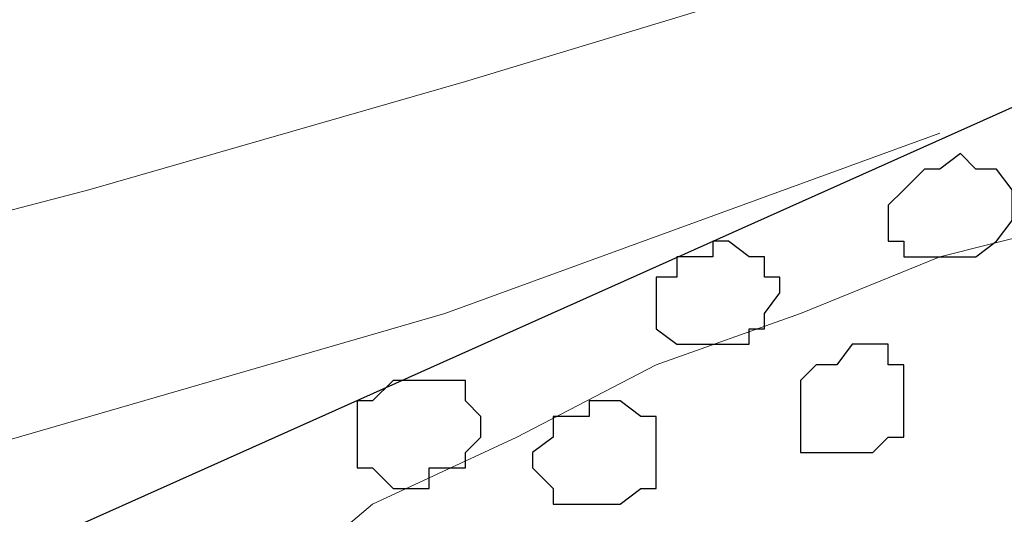
# Model space of a CAD drawing. Units: centimetres. Extents: x -8.5 to 9.2, y -11.2 to 13.4.
# Drawn here: x -0.4 to 0, y -0.9 to -0.7 of the extents above; entities that cross this region are included whole.
import ezdxf

# ---------------------------------------------------------------- set-up
doc = ezdxf.new("R2010")
doc.units = ezdxf.units.CM
doc.header["$MEASUREMENT"] = 0
doc.layers.add('Layer 1', color=7, linetype='Continuous')

msp = doc.modelspace()

# ---------------------------------------------------------------- hatches: boundary and pattern name
h = msp.add_hatch(color=256)
edge = h.paths.add_edge_path()
edge.add_spline(control_points=[(3.70134, 1.24619), (3.70134, 1.24619), (3.70134, 1.27141), (3.70134, 1.27141), (3.70134, 1.27141), (3.70134, 1.27141), (-3.8449, -2.11007), (-3.8449, -2.11007), (-3.8449, -2.11007), (-3.8449, -2.11007), (-3.84514, -2.15273), (-3.84514, -2.15273), (-3.84514, -2.15273), (-3.84514, -2.15273), (3.70134, 1.22034), (3.70134, 1.22034), (3.70134, 1.22034), (3.70134, 1.22034), (3.70134, 1.24619), (3.70134, 1.24619)], knot_values=[0, 0, 0, 0, 0.2, 0.2, 0.2, 0.2, 0.4, 0.4, 0.4, 0.4, 0.6, 0.6, 0.6, 0.6, 0.8, 0.8, 0.8, 0.8, 1, 1, 1, 1], degree=3, periodic=0)
h = msp.add_hatch(color=256)
edge = h.paths.add_edge_path()
edge.add_spline(control_points=[(0.77633, 0.11412), (0.77633, 0.11412), (0.76459, 0.14186), (0.76459, 0.14186), (0.76459, 0.14186), (0.76459, 0.14186), (-1.32151, -0.78599), (-1.32151, -0.78599), (-1.32151, -0.78599), (-1.32151, -0.78599), (-1.29187, -0.83679), (-1.29187, -0.83679), (-1.29187, -0.83679), (-1.29187, -0.83679), (0.78904, 0.0841), (0.78904, 0.0841), (0.78904, 0.0841), (0.78904, 0.0841), (0.77633, 0.11412), (0.77633, 0.11412)], knot_values=[0, 0, 0, 0, 0.2, 0.2, 0.2, 0.2, 0.4, 0.4, 0.4, 0.4, 0.6, 0.6, 0.6, 0.6, 0.8, 0.8, 0.8, 0.8, 1, 1, 1, 1], degree=3, periodic=0)
edge = h.paths.add_edge_path()
edge.add_spline(control_points=[(0.71473, 0.25964), (0.71473, 0.25964), (1.04069, 0.23001), (1.04069, 0.23001), (1.04069, 0.23001), (1.04069, 0.23001), (0.83749, -0.03034), (0.83749, -0.03034), (0.83749, -0.03034), (0.83749, -0.03034), (0.71473, 0.25964), (0.71473, 0.25964), (0.71473, 0.25964), (0.71473, 0.25964), (1.04069, 0.23001), (1.04069, 0.23001), (1.04069, 0.23001), (1.04069, 0.23001), (0.71473, 0.25964), (0.71473, 0.25964)], knot_values=[0, 0, 0, 0, 0.2, 0.2, 0.2, 0.2, 0.4, 0.4, 0.4, 0.4, 0.6, 0.6, 0.6, 0.6, 0.8, 0.8, 0.8, 0.8, 1, 1, 1, 1], degree=3, periodic=0)

# ---------------------------------------------------------------- linework, layer by layer
at = {"layer": 'Layer 1'}
msp.add_open_spline([(3.70134, 1.24619), (3.70134, 1.24619), (3.70134, 1.27141), (3.70134, 1.27141), (3.70134, 1.27141), (3.70134, 1.27141), (-3.8449, -2.11007), (-3.8449, -2.11007), (-3.8449, -2.11007), (-3.8449, -2.11007), (-3.84514, -2.15273), (-3.84514, -2.15273), (-3.84514, -2.15273), (-3.84514, -2.15273), (3.70134, 1.22034), (3.70134, 1.22034), (3.70134, 1.22034), (3.70134, 1.22034), (3.70134, 1.24619), (3.70134, 1.24619)], degree=3, knots=[0, 0, 0, 0, 0.2, 0.2, 0.2, 0.2, 0.4, 0.4, 0.4, 0.4, 0.6, 0.6, 0.6, 0.6, 0.8, 0.8, 0.8, 0.8, 1, 1, 1, 1], dxfattribs=at)
at = {"layer": 'Layer 1', "color": 254}
msp.add_open_spline([(-3.85092, -2.48779), (-3.85092, -2.48779), (3.70981, 0.89888), (3.70981, 0.89888), (3.70981, 0.89888), (3.70981, 0.89888), (3.70981, -0.37959), (3.70981, -0.37959), (3.70981, -0.37959), (3.70981, -0.37959), (-3.85092, -3.76626), (-3.85092, -3.76626), (-3.85092, -3.76626), (-3.85092, -3.76626), (-3.85092, -2.48779), (-3.85092, -2.48779)], degree=3, knots=[0, 0, 0, 0, 0.25, 0.25, 0.25, 0.25, 0.5, 0.5, 0.5, 0.5, 0.75, 0.75, 0.75, 0.75, 1, 1, 1, 1], dxfattribs=at)
at = {"layer": 'Layer 1', "lineweight": 9}
for points, knots in [([(-3.85092, -2.48779), (-3.85092, -2.48779), (3.70981, 0.89888), (3.70981, 0.89888), (3.70981, 0.89888), (3.70981, 0.89888), (3.70981, -0.37959), (3.70981, -0.37959), (3.70981, -0.37959), (3.70981, -0.37959), (-3.85092, -3.76626), (-3.85092, -3.76626), (-3.85092, -3.76626), (-3.85092, -3.76626), (-3.85092, -2.48779), (-3.85092, -2.48779)], [0, 0, 0, 0, 0.25, 0.25, 0.25, 0.25, 0.5, 0.5, 0.5, 0.5, 0.75, 0.75, 0.75, 0.75, 1, 1, 1, 1]), ([(-1.24907, -0.99236), (-1.24907, -0.99236), (0.08819, -0.39441), (0.08819, -0.39441), (0.08819, -0.39441), (0.08819, -0.39441), (0.21226, -0.66777), (0.21226, -0.66777), (0.21226, -0.66777), (0.21226, -0.66777), (-1.12416, -1.26639), (-1.12416, -1.26639), (-1.12416, -1.26639), (-1.12416, -1.26639), (-1.24907, -0.99236), (-1.24907, -0.99236)], [0, 0, 0, 0, 0.25, 0.25, 0.25, 0.25, 0.5, 0.5, 0.5, 0.5, 0.75, 0.75, 0.75, 0.75, 1, 1, 1, 1]), ([(-0.61666, -0.70767), (-0.61666, -0.70767), (-0.52987, -0.70767), (-0.52987, -0.70767), (-0.52987, -0.70767), (-0.52987, -0.70767), (-0.44309, -0.69921), (-0.44309, -0.69921), (-0.44309, -0.69921), (-0.44309, -0.69921), (-0.35419, -0.68439), (-0.35419, -0.68439), (-0.35419, -0.68439), (-0.35419, -0.68439), (-0.26106, -0.66322), (-0.26106, -0.66322), (-0.26106, -0.66322), (-0.26106, -0.66322), (-0.16581, -0.63359), (-0.16581, -0.63359), (-0.16581, -0.63359), (-0.16581, -0.63359), (-0.06421, -0.60607), (-0.06421, -0.60607), (-0.06421, -0.60607), (-0.06421, -0.60607), (0.03739, -0.56797), (0.03739, -0.56797), (0.03739, -0.56797), (0.03739, -0.56797), (0.15381, -0.53199), (0.15381, -0.53199)], [0, 0, 0, 0, 0.125, 0.125, 0.125, 0.125, 0.25, 0.25, 0.25, 0.25, 0.375, 0.375, 0.375, 0.375, 0.5, 0.5, 0.5, 0.5, 0.625, 0.625, 0.625, 0.625, 0.75, 0.75, 0.75, 0.75, 0.875, 0.875, 0.875, 0.875, 1, 1, 1, 1]), ([(-0.94474, -0.86007), (-0.94474, -0.86007), (-0.81986, -0.85161), (-0.81986, -0.85161), (-0.81986, -0.85161), (-0.81986, -0.85161), (-0.70344, -0.84526), (-0.70344, -0.84526), (-0.70344, -0.84526), (-0.70344, -0.84526), (-0.58702, -0.83044), (-0.58702, -0.83044), (-0.58702, -0.83044), (-0.58702, -0.83044), (-0.46426, -0.80927), (-0.46426, -0.80927), (-0.46426, -0.80927), (-0.46426, -0.80927), (-0.32667, -0.77329), (-0.32667, -0.77329), (-0.32667, -0.77329), (-0.32667, -0.77329), (-0.17216, -0.72884), (-0.17216, -0.72884), (-0.17216, -0.72884), (-0.17216, -0.72884), (-0.00494, -0.67804), (-0.00494, -0.67804), (-0.00494, -0.67804), (-0.00494, -0.67804), (0.18979, -0.61242), (0.18979, -0.61242)], [0, 0, 0, 0, 0.125, 0.125, 0.125, 0.125, 0.25, 0.25, 0.25, 0.25, 0.375, 0.375, 0.375, 0.375, 0.5, 0.5, 0.5, 0.5, 0.625, 0.625, 0.625, 0.625, 0.75, 0.75, 0.75, 0.75, 0.875, 0.875, 0.875, 0.875, 1, 1, 1, 1]), ([(-1.26436, -0.99766), (-1.26436, -0.99766), (-1.14794, -1.00401), (-1.14794, -1.00401), (-1.14794, -1.00401), (-1.14794, -1.00401), (-1.01671, -1.00401), (-1.01671, -1.00401), (-1.01671, -1.00401), (-1.01671, -1.00401), (-0.87912, -0.99131), (-0.87912, -0.99131), (-0.87912, -0.99131), (-0.87912, -0.99131), (-0.71826, -0.96167), (-0.71826, -0.96167), (-0.71826, -0.96167), (-0.71826, -0.96167), (-0.55104, -0.92569), (-0.55104, -0.92569), (-0.55104, -0.92569), (-0.55104, -0.92569), (-0.37747, -0.88124), (-0.37747, -0.88124), (-0.37747, -0.88124), (-0.37747, -0.88124), (-0.18062, -0.82409), (-0.18062, -0.82409), (-0.18062, -0.82409), (-0.18062, -0.82409), (0.02258, -0.75001), (0.02258, -0.75001)], [0, 0, 0, 0, 0.125, 0.125, 0.125, 0.125, 0.25, 0.25, 0.25, 0.25, 0.375, 0.375, 0.375, 0.375, 0.5, 0.5, 0.5, 0.5, 0.625, 0.625, 0.625, 0.625, 0.75, 0.75, 0.75, 0.75, 0.875, 0.875, 0.875, 0.875, 1, 1, 1, 1]), ([(0.29986, -1.72367), (0.29986, -1.72367), (0.24906, -0.83044), (0.24906, -0.83044), (0.24906, -0.83044), (0.24906, -0.83044), (0.24906, -0.81562), (0.24906, -0.81562), (0.24906, -0.81562), (0.24906, -0.81562), (0.23424, -0.80081), (0.23424, -0.80081), (0.23424, -0.80081), (0.23424, -0.80081), (0.22578, -0.79446), (0.22578, -0.79446), (0.22578, -0.79446), (0.22578, -0.79446), (0.21308, -0.78599), (0.21308, -0.78599), (0.21308, -0.78599), (0.21308, -0.78599), (0.17498, -0.77964), (0.17498, -0.77964), (0.17498, -0.77964), (0.17498, -0.77964), (0.13264, -0.77964), (0.13264, -0.77964), (0.13264, -0.77964), (0.13264, -0.77964), (0.08184, -0.78599), (0.08184, -0.78599), (0.08184, -0.78599), (0.08184, -0.78599), (0.02258, -0.80081), (0.02258, -0.80081), (0.02258, -0.80081), (0.02258, -0.80081), (-0.03457, -0.82409), (-0.03457, -0.82409), (-0.03457, -0.82409), (-0.03457, -0.82409), (-0.09384, -0.84526), (-0.09384, -0.84526), (-0.09384, -0.84526), (-0.09384, -0.84526), (-0.15099, -0.87489), (-0.15099, -0.87489), (-0.15099, -0.87489), (-0.15099, -0.87489), (-0.21026, -0.90241), (-0.21026, -0.90241), (-0.21026, -0.90241), (-0.21026, -0.90241), (-0.25259, -0.93839), (-0.25259, -0.93839), (-0.25259, -0.93839), (-0.25259, -0.93839), (-0.29704, -0.96802), (-0.29704, -0.96802), (-0.29704, -0.96802), (-0.29704, -0.96802), (-0.32667, -1.00401), (-0.32667, -1.00401), (-0.32667, -1.00401), (-0.32667, -1.00401), (-0.33937, -1.03364), (-0.33937, -1.03364), (-0.33937, -1.03364), (-0.33937, -1.03364), (-0.34784, -1.04846), (-0.34784, -1.04846), (-0.34784, -1.04846), (-0.34784, -1.04846), (-0.34784, -1.06327), (-0.34784, -1.06327), (-0.34784, -1.06327), (-0.34784, -1.06327), (-0.33937, -1.07809), (-0.33937, -1.07809), (-0.33937, -1.07809), (-0.33937, -1.07809), (-0.33302, -1.09291), (-0.33302, -1.09291), (-0.33302, -1.09291), (-0.33302, -1.09291), (0.29986, -1.72367), (0.29986, -1.72367)], [0, 0, 0, 0, 0.045455, 0.045455, 0.045455, 0.045455, 0.090909, 0.090909, 0.090909, 0.090909, 0.136364, 0.136364, 0.136364, 0.136364, 0.181818, 0.181818, 0.181818, 0.181818, 0.227273, 0.227273, 0.227273, 0.227273, 0.272727, 0.272727, 0.272727, 0.272727, 0.318182, 0.318182, 0.318182, 0.318182, 0.363636, 0.363636, 0.363636, 0.363636, 0.409091, 0.409091, 0.409091, 0.409091, 0.454545, 0.454545, 0.454545, 0.454545, 0.5, 0.5, 0.5, 0.5, 0.545455, 0.545455, 0.545455, 0.545455, 0.590909, 0.590909, 0.590909, 0.590909, 0.636364, 0.636364, 0.636364, 0.636364, 0.681818, 0.681818, 0.681818, 0.681818, 0.727273, 0.727273, 0.727273, 0.727273, 0.772727, 0.772727, 0.772727, 0.772727, 0.818182, 0.818182, 0.818182, 0.818182, 0.863636, 0.863636, 0.863636, 0.863636, 0.909091, 0.909091, 0.909091, 0.909091, 0.954545, 0.954545, 0.954545, 0.954545, 1, 1, 1, 1])]:
    msp.add_open_spline(points, degree=3, knots=knots, dxfattribs=at)
at = {"layer": 'Layer 1', "color": 250}
msp.add_open_spline([(0.77633, 0.11412), (0.77633, 0.11412), (0.76459, 0.14186), (0.76459, 0.14186), (0.76459, 0.14186), (0.76459, 0.14186), (-1.32151, -0.78599), (-1.32151, -0.78599), (-1.32151, -0.78599), (-1.32151, -0.78599), (-1.29187, -0.83679), (-1.29187, -0.83679), (-1.29187, -0.83679), (-1.29187, -0.83679), (0.78904, 0.0841), (0.78904, 0.0841), (0.78904, 0.0841), (0.78904, 0.0841), (0.77633, 0.11412), (0.77633, 0.11412)], degree=3, knots=[0, 0, 0, 0, 0.2, 0.2, 0.2, 0.2, 0.4, 0.4, 0.4, 0.4, 0.6, 0.6, 0.6, 0.6, 0.8, 0.8, 0.8, 0.8, 1, 1, 1, 1], dxfattribs=at)
at = {"layer": 'Layer 1', "color": 251}
msp.add_open_spline([(0.01623, -0.76482), (0.01623, -0.76482), (0.02258, -0.76482), (0.02258, -0.76482), (0.02258, -0.76482), (0.02258, -0.76482), (0.03104, -0.75847), (0.03104, -0.75847), (0.03104, -0.75847), (0.03104, -0.75847), (0.03739, -0.76482), (0.03739, -0.76482), (0.03739, -0.76482), (0.03739, -0.76482), (0.04586, -0.76482), (0.04586, -0.76482), (0.04586, -0.76482), (0.04586, -0.76482), (0.05221, -0.77329), (0.05221, -0.77329), (0.05221, -0.77329), (0.05221, -0.77329), (0.05221, -0.78599), (0.05221, -0.78599), (0.05221, -0.78599), (0.05221, -0.78599), (0.04586, -0.79446), (0.04586, -0.79446), (0.04586, -0.79446), (0.04586, -0.79446), (0.03739, -0.80081), (0.03739, -0.80081), (0.03739, -0.80081), (0.03739, -0.80081), (0.00776, -0.80081), (0.00776, -0.80081), (0.00776, -0.80081), (0.00776, -0.80081), (0.00776, -0.79446), (0.00776, -0.79446), (0.00776, -0.79446), (0.00776, -0.79446), (0.00141, -0.79446), (0.00141, -0.79446), (0.00141, -0.79446), (0.00141, -0.79446), (0.00141, -0.77964), (0.00141, -0.77964), (0.00141, -0.77964), (0.00141, -0.77964), (0.00776, -0.77329), (0.00776, -0.77329), (0.00776, -0.77329), (0.00776, -0.77329), (0.01623, -0.76482), (0.01623, -0.76482)], degree=3, knots=[0, 0, 0, 0, 0.071429, 0.071429, 0.071429, 0.071429, 0.142857, 0.142857, 0.142857, 0.142857, 0.214286, 0.214286, 0.214286, 0.214286, 0.285714, 0.285714, 0.285714, 0.285714, 0.357143, 0.357143, 0.357143, 0.357143, 0.428571, 0.428571, 0.428571, 0.428571, 0.5, 0.5, 0.5, 0.5, 0.571429, 0.571429, 0.571429, 0.571429, 0.642857, 0.642857, 0.642857, 0.642857, 0.714286, 0.714286, 0.714286, 0.714286, 0.785714, 0.785714, 0.785714, 0.785714, 0.857143, 0.857143, 0.857143, 0.857143, 0.928571, 0.928571, 0.928571, 0.928571, 1, 1, 1, 1], dxfattribs=at)
at = {"layer": 'Layer 1', "color": 253}
for points, knots in [([(-0.07902, -0.80081), (-0.07902, -0.80081), (-0.07056, -0.80081), (-0.07056, -0.80081), (-0.07056, -0.80081), (-0.07056, -0.80081), (-0.07056, -0.79446), (-0.07056, -0.79446), (-0.07056, -0.79446), (-0.07056, -0.79446), (-0.06421, -0.79446), (-0.06421, -0.79446), (-0.06421, -0.79446), (-0.06421, -0.79446), (-0.05574, -0.80081), (-0.05574, -0.80081), (-0.05574, -0.80081), (-0.05574, -0.80081), (-0.04939, -0.80081), (-0.04939, -0.80081), (-0.04939, -0.80081), (-0.04939, -0.80081), (-0.04939, -0.80927), (-0.04939, -0.80927), (-0.04939, -0.80927), (-0.04939, -0.80927), (-0.04304, -0.80927), (-0.04304, -0.80927), (-0.04304, -0.80927), (-0.04304, -0.80927), (-0.04304, -0.81562), (-0.04304, -0.81562), (-0.04304, -0.81562), (-0.04304, -0.81562), (-0.04939, -0.82409), (-0.04939, -0.82409), (-0.04939, -0.82409), (-0.04939, -0.82409), (-0.04939, -0.83044), (-0.04939, -0.83044), (-0.04939, -0.83044), (-0.04939, -0.83044), (-0.05574, -0.83044), (-0.05574, -0.83044), (-0.05574, -0.83044), (-0.05574, -0.83044), (-0.05574, -0.83679), (-0.05574, -0.83679), (-0.05574, -0.83679), (-0.05574, -0.83679), (-0.08537, -0.83679), (-0.08537, -0.83679), (-0.08537, -0.83679), (-0.08537, -0.83679), (-0.09384, -0.83044), (-0.09384, -0.83044), (-0.09384, -0.83044), (-0.09384, -0.83044), (-0.09384, -0.80927), (-0.09384, -0.80927), (-0.09384, -0.80927), (-0.09384, -0.80927), (-0.08537, -0.80927), (-0.08537, -0.80927), (-0.08537, -0.80927), (-0.08537, -0.80927), (-0.08537, -0.80081), (-0.08537, -0.80081), (-0.08537, -0.80081), (-0.08537, -0.80081), (-0.07902, -0.80081), (-0.07902, -0.80081)], [0, 0, 0, 0, 0.055556, 0.055556, 0.055556, 0.055556, 0.111111, 0.111111, 0.111111, 0.111111, 0.166667, 0.166667, 0.166667, 0.166667, 0.222222, 0.222222, 0.222222, 0.222222, 0.277778, 0.277778, 0.277778, 0.277778, 0.333333, 0.333333, 0.333333, 0.333333, 0.388889, 0.388889, 0.388889, 0.388889, 0.444444, 0.444444, 0.444444, 0.444444, 0.5, 0.5, 0.5, 0.5, 0.555556, 0.555556, 0.555556, 0.555556, 0.611111, 0.611111, 0.611111, 0.611111, 0.666667, 0.666667, 0.666667, 0.666667, 0.722222, 0.722222, 0.722222, 0.722222, 0.777778, 0.777778, 0.777778, 0.777778, 0.833333, 0.833333, 0.833333, 0.833333, 0.888889, 0.888889, 0.888889, 0.888889, 0.944444, 0.944444, 0.944444, 0.944444, 1, 1, 1, 1]), ([(-0.01976, -0.84526), (-0.01976, -0.84526), (-0.01341, -0.83679), (-0.01341, -0.83679), (-0.01341, -0.83679), (-0.01341, -0.83679), (0.00141, -0.83679), (0.00141, -0.83679), (0.00141, -0.83679), (0.00141, -0.83679), (0.00141, -0.84526), (0.00141, -0.84526), (0.00141, -0.84526), (0.00141, -0.84526), (0.00776, -0.84526), (0.00776, -0.84526), (0.00776, -0.84526), (0.00776, -0.84526), (0.00776, -0.87489), (0.00776, -0.87489), (0.00776, -0.87489), (0.00776, -0.87489), (0.00141, -0.87489), (0.00141, -0.87489), (0.00141, -0.87489), (0.00141, -0.87489), (-0.00494, -0.88124), (-0.00494, -0.88124), (-0.00494, -0.88124), (-0.00494, -0.88124), (-0.03457, -0.88124), (-0.03457, -0.88124), (-0.03457, -0.88124), (-0.03457, -0.88124), (-0.03457, -0.85161), (-0.03457, -0.85161), (-0.03457, -0.85161), (-0.03457, -0.85161), (-0.02822, -0.84526), (-0.02822, -0.84526), (-0.02822, -0.84526), (-0.02822, -0.84526), (-0.01976, -0.84526), (-0.01976, -0.84526)], [0, 0, 0, 0, 0.090909, 0.090909, 0.090909, 0.090909, 0.181818, 0.181818, 0.181818, 0.181818, 0.272727, 0.272727, 0.272727, 0.272727, 0.363636, 0.363636, 0.363636, 0.363636, 0.454545, 0.454545, 0.454545, 0.454545, 0.545455, 0.545455, 0.545455, 0.545455, 0.636364, 0.636364, 0.636364, 0.636364, 0.727273, 0.727273, 0.727273, 0.727273, 0.818182, 0.818182, 0.818182, 0.818182, 0.909091, 0.909091, 0.909091, 0.909091, 1, 1, 1, 1]), ([(-0.20179, -0.85161), (-0.20179, -0.85161), (-0.17216, -0.85161), (-0.17216, -0.85161), (-0.17216, -0.85161), (-0.17216, -0.85161), (-0.17216, -0.86007), (-0.17216, -0.86007), (-0.17216, -0.86007), (-0.17216, -0.86007), (-0.16581, -0.86642), (-0.16581, -0.86642), (-0.16581, -0.86642), (-0.16581, -0.86642), (-0.16581, -0.87489), (-0.16581, -0.87489), (-0.16581, -0.87489), (-0.16581, -0.87489), (-0.17216, -0.88124), (-0.17216, -0.88124), (-0.17216, -0.88124), (-0.17216, -0.88124), (-0.17216, -0.88759), (-0.17216, -0.88759), (-0.17216, -0.88759), (-0.17216, -0.88759), (-0.18697, -0.88759), (-0.18697, -0.88759), (-0.18697, -0.88759), (-0.18697, -0.88759), (-0.18697, -0.89606), (-0.18697, -0.89606), (-0.18697, -0.89606), (-0.18697, -0.89606), (-0.20179, -0.89606), (-0.20179, -0.89606), (-0.20179, -0.89606), (-0.20179, -0.89606), (-0.21026, -0.88759), (-0.21026, -0.88759), (-0.21026, -0.88759), (-0.21026, -0.88759), (-0.21661, -0.88759), (-0.21661, -0.88759), (-0.21661, -0.88759), (-0.21661, -0.88759), (-0.21661, -0.86007), (-0.21661, -0.86007), (-0.21661, -0.86007), (-0.21661, -0.86007), (-0.21026, -0.86007), (-0.21026, -0.86007), (-0.21026, -0.86007), (-0.21026, -0.86007), (-0.20179, -0.85161), (-0.20179, -0.85161)], [0, 0, 0, 0, 0.071429, 0.071429, 0.071429, 0.071429, 0.142857, 0.142857, 0.142857, 0.142857, 0.214286, 0.214286, 0.214286, 0.214286, 0.285714, 0.285714, 0.285714, 0.285714, 0.357143, 0.357143, 0.357143, 0.357143, 0.428571, 0.428571, 0.428571, 0.428571, 0.5, 0.5, 0.5, 0.5, 0.571429, 0.571429, 0.571429, 0.571429, 0.642857, 0.642857, 0.642857, 0.642857, 0.714286, 0.714286, 0.714286, 0.714286, 0.785714, 0.785714, 0.785714, 0.785714, 0.857143, 0.857143, 0.857143, 0.857143, 0.928571, 0.928571, 0.928571, 0.928571, 1, 1, 1, 1]), ([(-0.12136, -0.86642), (-0.12136, -0.86642), (-0.12136, -0.86007), (-0.12136, -0.86007), (-0.12136, -0.86007), (-0.12136, -0.86007), (-0.10866, -0.86007), (-0.10866, -0.86007), (-0.10866, -0.86007), (-0.10866, -0.86007), (-0.10019, -0.86642), (-0.10019, -0.86642), (-0.10019, -0.86642), (-0.10019, -0.86642), (-0.09384, -0.86642), (-0.09384, -0.86642), (-0.09384, -0.86642), (-0.09384, -0.86642), (-0.09384, -0.89606), (-0.09384, -0.89606), (-0.09384, -0.89606), (-0.09384, -0.89606), (-0.10019, -0.89606), (-0.10019, -0.89606), (-0.10019, -0.89606), (-0.10019, -0.89606), (-0.10866, -0.90241), (-0.10866, -0.90241), (-0.10866, -0.90241), (-0.10866, -0.90241), (-0.13617, -0.90241), (-0.13617, -0.90241), (-0.13617, -0.90241), (-0.13617, -0.90241), (-0.13617, -0.89606), (-0.13617, -0.89606), (-0.13617, -0.89606), (-0.13617, -0.89606), (-0.14464, -0.88759), (-0.14464, -0.88759), (-0.14464, -0.88759), (-0.14464, -0.88759), (-0.14464, -0.88124), (-0.14464, -0.88124), (-0.14464, -0.88124), (-0.14464, -0.88124), (-0.13617, -0.87489), (-0.13617, -0.87489), (-0.13617, -0.87489), (-0.13617, -0.87489), (-0.13617, -0.86642), (-0.13617, -0.86642), (-0.13617, -0.86642), (-0.13617, -0.86642), (-0.12136, -0.86642), (-0.12136, -0.86642)], [0, 0, 0, 0, 0.071429, 0.071429, 0.071429, 0.071429, 0.142857, 0.142857, 0.142857, 0.142857, 0.214286, 0.214286, 0.214286, 0.214286, 0.285714, 0.285714, 0.285714, 0.285714, 0.357143, 0.357143, 0.357143, 0.357143, 0.428571, 0.428571, 0.428571, 0.428571, 0.5, 0.5, 0.5, 0.5, 0.571429, 0.571429, 0.571429, 0.571429, 0.642857, 0.642857, 0.642857, 0.642857, 0.714286, 0.714286, 0.714286, 0.714286, 0.785714, 0.785714, 0.785714, 0.785714, 0.857143, 0.857143, 0.857143, 0.857143, 0.928571, 0.928571, 0.928571, 0.928571, 1, 1, 1, 1])]:
    msp.add_open_spline(points, degree=3, knots=knots, dxfattribs=at)

doc.saveas('drawing.dxf')
